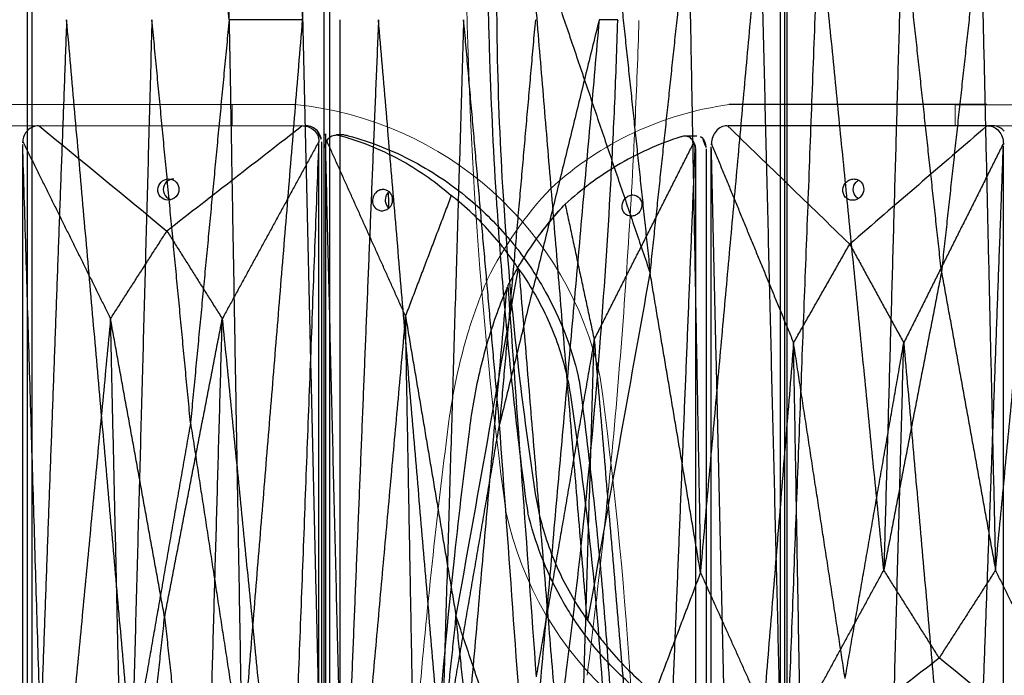
# Model space of a CAD drawing. Units: millimetres. Extents: x -605616008 to 17, y -1703671404 to 113.
# Drawn here: x -605611714 to -605611622, y -1703669271 to -1703669209 of the extents above; entities that cross this region are included whole.
import ezdxf

# ---------------------------------------------------------------- set-up
doc = ezdxf.new("R2010")
doc.units = ezdxf.units.MM
doc.layers.get('0').update_dxf_attribs({"lineweight": 9, "true_color": 0x1c1c1c})
doc.layers.get('Defpoints').update_dxf_attribs({"color": 3, "lineweight": 0})
doc.layers.add('Make2D$可见线$曲线', color=7, linetype='Continuous', true_color=0x000000)
doc.styles.add('2F обычный', font='Montserrat-Light.ttf', dxfattribs={"width": 0.8})
doc.dimstyles.new('stroitelniy3', dxfattribs={"dimtxt": 80, "dimasz": 30, "dimexe": 5, "dimexo": 10, "dimgap": 20, "dimtad": 1, "dimtoh": 1, "dimdec": 0, "dimrnd": 5, "dimtxsty": '2F обычный', "dimblk": 'ARCHTICK', "dimcen": 0.09, "dimdle": 2, "dimadec": 0, "dimazin": 2, "dimtfac": 1, "dimtdec": 0, "dimtmove": 1, "dimatfit": 3, "dimfxl": 10, "dimtfill": 1, "dimtolj": 1, "dimtzin": 0, "dimarcsym": 1})

# ---------------------------------------------------------------- blocks, each defined once
blk = doc.blocks.new('A$C948b7c7c')
at = {"color": 0}
blk.add_line((56.599, 163.986), (32.463, 163.986), dxfattribs=at)
blk.add_line((31.446, 161.986), (56.599, 161.986))
blk.add_lwpolyline([(38.379, 161.986), (78.379, 161.986), (78.379, 163.986), (38.379, 163.986)], close=True, dxfattribs=at)
for centre, radius, start, end in [((35.679, 131.502), 32.643, 95.65403, 167.98975), ((422.723, 82.112), 422.723, 172.36246, 180.0265), ((-305.965, 81.874), 422.723, 352.36246, 0.0265), ((81.08, 32.484), 32.643, 275.65403, 347.98975)]:
    blk.add_arc(centre, radius, start, end, dxfattribs=at)
at = {"layer": 'Make2D$可见线$曲线', "color": 0, "lineweight": -3}
for points, knots in [([(29.599, 161.222), (29.602, 161.197), (29.603, 161.172), (29.606, 161.121), (29.607, 161.096), (29.607, 161.071)], [0, 0, 0, 0, 0.0712183, 0.0712183, 0.1424397, 0.1424397, 0.1424397, 0.1424397]), ([(30.396, 161.543), (30.27, 161.409), (30.166, 161.248), (30.058, 160.976), (30.031, 160.881), (29.993, 160.686), (29.984, 160.586), (29.984, 160.486)], [0, 0, 0, 0, 0.564423, 0.564423, 0.846153, 0.846153, 1.127944, 1.127944, 1.127944, 1.127944]), ([(31.703, 161.986), (31.308, 161.982), (30.929, 161.826), (30.651, 161.547), (30.377, 161.271), (30.226, 160.903), (30.223, 160.522)], [0.011991, 0.011991, 0.011991, 0.011991, 1.131155, 1.131155, 1.131155, 2.231932, 2.231932, 2.231932, 2.231932]), ([(56.599, 161.986), (56.987, 161.986), (57.364, 161.829), (57.645, 161.547), (57.921, 161.27), (58.078, 160.899), (58.092, 160.516)], [0, 0, 0, 0, 1.130984, 1.130984, 1.130984, 2.238191, 2.238191, 2.238191, 2.238191]), ([(27.863, 161.131), (27.775, 161.131), (27.687, 161.12), (27.601, 161.097), (27.555, 161.085), (27.509, 161.072), (27.463, 161.06), (25.342, 160.487), (23.283, 159.673), (21.325, 158.633), (19.351, 157.584), (17.491, 156.312), (15.781, 154.839), (14.431, 153.676), (13.18, 152.392), (12.044, 151.004), (11.761, 150.659), (11.486, 150.307), (11.219, 149.95), (10.363, 148.806), (9.582, 147.597), (8.889, 146.342), (7.517, 143.858), (6.485, 141.194), (5.829, 138.428)], [0.562341, 0.562341, 0.562341, 0.562341, 0.826566, 0.826566, 0.826566, 0.964712, 0.964712, 0.964712, 7.354552, 7.354552, 7.354552, 13.795345, 13.795345, 13.795345, 18.881838, 18.881838, 18.881838, 20.144707, 20.144707, 20.144707, 24.194715, 24.194715, 24.194715, 32.209789, 32.209789, 32.209789, 32.209789]), ([(28.565, 161.131), (28.478, 161.131), (28.391, 161.12), (28.308, 161.097), (28.264, 161.085), (28.219, 161.072), (28.175, 161.06), (26.118, 160.485), (24.147, 159.669), (22.297, 158.633), (20.679, 157.726), (19.163, 156.655), (17.767, 155.436)], [1.07197, 1.07197, 1.07197, 1.07197, 1.329687, 1.329687, 1.329687, 1.466648, 1.466648, 1.466648, 7.822098, 7.822098, 7.822098, 13.377536, 13.377536, 13.377536, 13.377536]), ([(29.487, 160.586), (29.414, 160.711), (29.317, 160.82), (29.203, 160.908), (29.075, 161.008), (28.927, 161.077), (28.702, 161.124), (28.633, 161.131), (28.565, 161.131)], [0, 0, 0, 0, 0.407342, 0.407342, 0.407342, 0.86855, 0.86855, 1.07197, 1.07197, 1.07197, 1.07197]), ([(29.599, 160.215), (29.582, 160.345), (29.544, 160.47), (29.488, 160.584), (29.488, 160.585), (29.487, 160.586)], [0, 0, 0, 0, 0.3698797, 0.3698797, 0.3736465, 0.3736465, 0.3736465, 0.3736465]), ([(29.607, 161.071), (29.607, 148.059), (29.607, 135.047), (29.607, 115.529), (29.607, 109.023), (29.607, 96.011), (29.607, 89.505), (29.607, 82.999)], [0.14244, 0.14244, 0.14244, 0.14244, 36.741808, 36.741808, 55.041492, 55.041492, 73.341176, 73.341176, 73.341176, 73.341176]), ([(45.386, 155.993), (45.395, 155.739), (45.307, 155.489), (44.955, 155.108), (44.702, 154.993), (44.426, 154.993), (44.15, 154.993), (43.889, 155.108), (43.51, 155.489), (43.404, 155.739), (43.395, 155.993), (43.386, 156.247), (43.474, 156.497), (43.826, 156.878), (44.079, 156.993), (44.355, 156.993), (44.631, 156.993), (44.892, 156.878), (45.271, 156.497), (45.377, 156.247), (45.386, 155.993)], [0, 0, 0, 0, 0.828101, 0.828101, 1.665568, 1.665568, 1.665568, 2.503026, 2.503026, 3.331115, 3.331115, 3.331115, 4.159216, 4.159216, 4.996683, 4.996683, 4.996683, 5.83414, 5.83414, 6.662229, 6.662229, 6.662229, 6.662229]), ([(43.879, 156.993), (44.144, 156.993), (44.396, 156.887), (44.766, 156.512), (44.868, 156.257), (44.866, 155.993)], [4.843557, 4.843557, 4.843557, 4.843557, 5.65109, 5.65109, 6.458079, 6.458079, 6.458079, 6.458079]), ([(23.287, 154.993), (23.273, 155.256), (23.359, 155.509), (23.61, 155.79), (23.711, 155.864), (23.938, 155.966), (24.062, 155.993), (24.189, 155.993)], [0, 0, 0, 0, 0.8106, 0.8106, 1.213227, 1.213227, 1.616035, 1.616035, 1.616035, 1.616035]), ([(23.646, 154.244), (23.661, 154.258), (23.676, 154.272), (23.782, 154.38), (23.855, 154.49), (23.957, 154.732), (23.985, 154.862), (23.988, 154.993), (23.995, 155.257), (23.899, 155.512), (23.692, 155.732), (23.659, 155.762), (23.624, 155.79)], [2.340843, 2.340843, 2.340843, 2.340843, 2.403371, 2.403371, 2.801187, 2.801187, 3.198979, 3.198979, 3.198979, 4.006034, 4.006034, 4.14748, 4.14748, 4.14748, 4.14748]), ([(24.189, 155.993), (24.315, 155.993), (24.441, 155.967), (24.679, 155.865), (24.788, 155.79), (25.068, 155.508), (25.179, 155.254), (25.192, 154.993), (25.205, 154.73), (25.12, 154.477), (24.869, 154.196), (24.768, 154.122), (24.54, 154.019), (24.417, 153.993), (24.29, 153.993)], [1.616035, 1.616035, 1.616035, 1.616035, 2.016255, 2.016255, 2.416417, 2.416417, 3.223056, 3.223056, 3.223056, 4.033657, 4.033657, 4.436283, 4.436283, 4.839091, 4.839091, 4.839091, 4.839091]), ([(44.866, 155.993), (44.864, 155.728), (44.757, 155.474), (44.449, 155.167), (44.303, 155.081), (44.144, 155.034)], [0, 0, 0, 0, 0.806986, 0.806986, 1.321296, 1.321296, 1.321296, 1.321296]), ([(11.478, 148.588), (11.783, 149.051), (12.102, 149.505), (12.433, 149.95), (12.7, 150.307), (12.974, 150.659), (13.257, 151.004), (13.826, 151.698), (14.427, 152.367), (15.689, 153.647), (16.35, 154.259), (17.037, 154.839), (17.277, 155.042), (17.521, 155.241), (17.767, 155.436)], [0.298362, 0.298362, 0.298362, 0.298362, 1.860977, 1.860977, 1.860977, 3.116105, 3.116105, 3.116105, 5.643625, 5.643625, 8.171176, 8.171176, 8.171176, 9.053522, 9.053522, 9.053522, 9.053522]), ([(24.29, 153.993), (24.164, 153.993), (24.038, 154.019), (23.8, 154.121), (23.691, 154.196), (23.41, 154.478), (23.3, 154.731), (23.287, 154.993)], [4.839091, 4.839091, 4.839091, 4.839091, 5.239312, 5.239312, 5.639473, 5.639473, 6.446113, 6.446113, 6.446113, 6.446113]), ([(11.376, 148.441), (10.895, 147.762), (10.443, 147.061), (10.022, 146.342), (9.15, 144.851), (8.414, 143.281), (7.54, 140.839), (7.288, 140.012), (6.863, 138.337), (6.691, 137.491), (6.559, 136.637), (6.016, 133.11), (5.534, 129.579), (5.112, 126.037), (4.454, 120.516), (3.943, 114.982), (3.58, 109.438), (3.282, 104.881), (3.083, 100.32), (2.984, 95.758), (2.934, 93.476), (2.91, 91.194), (2.91, 88.912), (2.91, 86.63), (2.935, 84.349), (2.985, 82.069), (2.986, 82.043), (2.986, 82.018), (2.987, 81.993)], [0, 0, 0, 0, 2.344793, 2.344793, 2.344793, 7.207205, 7.207205, 9.63798, 9.63798, 12.068992, 12.068992, 12.068992, 22.108114, 22.108114, 22.108114, 37.762372, 37.762372, 37.762372, 50.63214, 50.63214, 50.63214, 57.06983, 57.06983, 57.06983, 63.50866, 63.50866, 63.50866, 63.579902, 63.579902, 63.579902, 63.579902]), ([(5.829, 138.428), (5.72, 137.836), (5.627, 137.238), (5.548, 136.637), (5.087, 133.113), (4.671, 129.582), (4.299, 126.037), (4.154, 124.659), (4.016, 123.279), (3.754, 120.517), (3.629, 119.134), (3.277, 114.984), (3.069, 112.213), (2.889, 109.438), (2.593, 104.886), (2.37, 100.325), (2.222, 95.758), (2.148, 93.477), (2.093, 91.195), (2.056, 88.912), (2.019, 86.631), (2, 84.35), (2, 82.069), (2, 82.043), (2, 82.018), (2, 81.993), (2, 81.968), (2, 81.942), (2, 81.917)], [0, 0, 0, 0, 1.719089, 1.719089, 1.719089, 11.790734, 11.790734, 11.790734, 15.708599, 15.708599, 19.626601, 19.626601, 27.463196, 27.463196, 27.463196, 40.321158, 40.321158, 40.321158, 46.743498, 46.743498, 46.743498, 53.160749, 53.160749, 53.160749, 53.231717, 53.231717, 53.231717, 53.302686, 53.302686, 53.302686, 53.302686]), ([(87.152, 3.921), (87.152, 16.933), (87.152, 29.945), (87.152, 49.463), (87.152, 55.969), (87.152, 68.981), (87.152, 75.487), (87.152, 81.993)], [0.14244, 0.14244, 0.14244, 0.14244, 36.741808, 36.741808, 55.041492, 55.041492, 73.341176, 73.341176, 73.341176, 73.341176]), ([(105.383, 15.545), (105.863, 16.224), (106.316, 16.925), (106.736, 17.644), (107.609, 19.135), (108.344, 20.704), (109.218, 23.147), (109.471, 23.973), (109.896, 25.649), (110.068, 26.495), (110.199, 27.349), (110.742, 30.876), (111.224, 34.407), (111.647, 37.949), (112.305, 43.47), (112.815, 49.004), (113.178, 54.547), (113.477, 59.105), (113.675, 63.666), (113.775, 68.228), (113.824, 70.51), (113.849, 72.792), (113.849, 75.073), (113.848, 77.355), (113.823, 79.637), (113.773, 81.917)], [0, 0, 0, 0, 2.344793, 2.344793, 2.344793, 7.207205, 7.207205, 9.63798, 9.63798, 12.068992, 12.068992, 12.068992, 22.108114, 22.108114, 22.108114, 37.762372, 37.762372, 37.762372, 50.63214, 50.63214, 50.63214, 57.06983, 57.06983, 57.06983, 63.50866, 63.50866, 63.50866, 63.50866]), ([(114.758, 81.917), (114.758, 79.636), (114.74, 77.354), (114.703, 75.073), (114.666, 72.791), (114.61, 70.509), (114.536, 68.228), (114.388, 63.661), (114.166, 59.1), (113.87, 54.547), (113.689, 51.773), (113.482, 49.002), (113.129, 44.851), (113.005, 43.469), (112.742, 40.707), (112.605, 39.327), (112.46, 37.949), (112.088, 34.404), (111.671, 30.873), (111.21, 27.349), (111.132, 26.747), (111.038, 26.15), (110.93, 25.558)], [53.302686, 53.302686, 53.302686, 53.302686, 59.719936, 59.719936, 59.719936, 66.142277, 66.142277, 66.142277, 79.000239, 79.000239, 79.000239, 86.836561, 86.836561, 90.754563, 90.754563, 94.672702, 94.672702, 94.672702, 104.744347, 104.744347, 104.744347, 106.463237, 106.463237, 106.463237, 106.463237]), ([(88.895, 2.855), (88.983, 2.855), (89.071, 2.866), (89.158, 2.889), (89.204, 2.901), (89.25, 2.913), (89.296, 2.926), (91.416, 3.499), (93.475, 4.313), (95.433, 5.353), (97.407, 6.402), (99.267, 7.674), (100.977, 9.146), (102.328, 10.31), (103.579, 11.593), (104.715, 12.982), (104.997, 13.327), (105.272, 13.679), (105.539, 14.036), (106.395, 15.179), (107.177, 16.389), (107.87, 17.644), (109.242, 20.128), (110.273, 22.792), (110.93, 25.558)], [0.562459, 0.562459, 0.562459, 0.562459, 0.826686, 0.826686, 0.826686, 0.964832, 0.964832, 0.964832, 7.354672, 7.354672, 7.354672, 13.795464, 13.795464, 13.795464, 18.881958, 18.881958, 18.881958, 20.144827, 20.144827, 20.144827, 24.194835, 24.194835, 24.194835, 32.210108, 32.210108, 32.210108, 32.210108]), ([(105.281, 15.398), (104.975, 14.935), (104.657, 14.481), (104.325, 14.036), (104.059, 13.679), (103.784, 13.327), (103.501, 12.982), (102.932, 12.288), (102.331, 11.619), (101.069, 10.339), (100.409, 9.727), (99.721, 9.146), (99.481, 8.944), (99.238, 8.745), (98.991, 8.549)], [0.298362, 0.298362, 0.298362, 0.298362, 1.860977, 1.860977, 1.860977, 3.116105, 3.116105, 3.116105, 5.643625, 5.643625, 8.171176, 8.171176, 8.171176, 9.053522, 9.053522, 9.053522, 9.053522])]:
    blk.add_open_spline(points, degree=3, knots=knots, dxfattribs=at)
for points, degree in [([(30.396, 161.543), (30.659, 161.807), (31.03, 161.982), (31.446, 161.986)], 3), ([(31.785, 161.986), (36.031, 158.687), (40.278, 155.387), (44.524, 152.088)], 3), ([(56.536, 161.986), (52.532, 158.687), (48.528, 155.387), (44.524, 152.088)], 3), ([(22.079, 144.09), (25.783, 152.338), (29.487, 160.586)], 2), ([(27.863, 161.131), (28.214, 161.131), (28.565, 161.131)], 2), ([(29.984, 160.486), (29.984, 108.157), (29.984, 55.829), (29.984, 3.5)], 3), ([(30.223, 160.522), (30.223, 160.51), (30.223, 160.498), (30.223, 160.486)], 3), ([(30.223, 160.522), (34.77, 152.174), (39.317, 143.827)], 2), ([(30.223, 160.486), (30.223, 160.432), (30.223, 160.378), (30.223, 160.324)], 3), ([(30.223, 3.662), (30.223, 81.993), (30.223, 160.324)], 2), ([(33.201, 81.993), (31.712, 121.158), (30.223, 160.324)], 2), ([(58.092, 160.516), (53.961, 152.171), (49.83, 143.827)], 2), ([(58.092, 160.516), (58.092, 160.506), (58.092, 160.496), (58.092, 160.486)], 3), ([(58.092, 160.486), (58.092, 160.399), (58.092, 160.311), (58.093, 160.224)], 3), ([(86.535, 3.662), (86.535, 81.993), (86.535, 160.324)], 2), ([(86.775, 160.486), (86.775, 108.157), (86.775, 55.829), (86.775, 3.5)], 3), ([(27.689, 81.993), (28.644, 121.104), (29.599, 160.215)], 2), ([(55.722, 81.993), (56.907, 121.108), (58.093, 160.224)], 2), ([(58.093, 3.762), (58.093, 81.993), (58.093, 160.224)], 2), ([(17.767, 155.436), (19.923, 149.763), (22.079, 144.09)], 2), ([(44.524, 152.088), (41.921, 147.958), (39.317, 143.827)], 2), ([(49.83, 143.827), (47.177, 147.958), (44.524, 152.088)], 2), ([(5.834, 81.993), (8.605, 115.217), (11.376, 148.441)], 2), ([(11.376, 148.441), (11.41, 148.49), (11.444, 148.539), (11.478, 148.588)], 3), ([(11.478, 148.588), (13.43, 137.683), (15.381, 126.778), (17.333, 115.873)], 3), ([(22.079, 144.09), (19.706, 129.982), (17.333, 115.873)], 2), ([(20.933, 81.993), (21.506, 113.041), (22.079, 144.09)], 2), ([(22.079, 144.09), (24.884, 113.041), (27.689, 81.993)], 2), ([(39.317, 143.827), (36.259, 112.91), (33.201, 81.993)], 2), ([(44.744, 115.73), (42.031, 129.778), (39.317, 143.827)], 2), ([(41.06, 81.993), (40.189, 112.91), (39.317, 143.827)], 2), ([(44.744, 115.73), (47.287, 129.778), (49.83, 143.827)], 2), ([(48.428, 81.993), (49.129, 112.91), (49.83, 143.827)], 2), ([(49.83, 143.827), (52.776, 112.91), (55.722, 81.993)], 2), ([(5.834, 81.993), (11.583, 98.933), (17.333, 115.873)], 2), ([(13.733, 81.993), (15.533, 98.933), (17.333, 115.873)], 2), ([(17.333, 115.873), (19.133, 98.933), (20.933, 81.993)], 2), ([(44.744, 115.73), (42.902, 98.861), (41.06, 81.993)], 2), ([(48.428, 81.993), (46.586, 98.861), (44.744, 115.73)], 2), ([(66.928, 20.159), (63.982, 51.076), (61.036, 81.993)], 2), ([(68.331, 81.993), (67.629, 51.076), (66.928, 20.159)], 2), ([(68.331, 81.993), (70.173, 65.125), (72.015, 48.256)], 2), ([(72.015, 48.256), (73.856, 65.125), (75.698, 81.993)], 2), ([(75.698, 81.993), (76.57, 51.076), (77.441, 20.159)], 2), ([(77.441, 20.159), (80.499, 51.076), (83.558, 81.993)], 2), ([(83.558, 81.993), (85.046, 42.828), (86.535, 3.662)], 2), ([(89.069, 81.993), (88.114, 42.882), (87.159, 3.77)], 2), ([(94.679, 19.896), (91.874, 50.944), (89.069, 81.993)], 2), ([(95.825, 81.993), (95.252, 50.944), (94.679, 19.896)], 2), ([(99.425, 48.113), (97.625, 65.053), (95.825, 81.993)], 2), ([(110.925, 81.993), (105.175, 65.053), (99.425, 48.113)], 2), ([(103.025, 81.993), (101.225, 65.053), (99.425, 48.113)], 2), ([(110.925, 81.993), (108.154, 48.769), (105.383, 15.545)], 2), ([(72.015, 48.256), (69.471, 34.207), (66.928, 20.159)], 2), ([(72.015, 48.256), (74.728, 34.207), (77.441, 20.159)], 2), ([(94.679, 19.896), (97.052, 34.004), (99.425, 48.113)], 2), ([(105.281, 15.398), (103.329, 26.303), (101.377, 37.208), (99.425, 48.113)], 3), ([(58.667, 3.47), (62.797, 11.815), (66.928, 20.159)], 2), ([(66.928, 20.159), (69.581, 16.028), (72.235, 11.898)], 2), ([(72.235, 11.898), (74.838, 16.028), (77.441, 20.159)], 2), ([(86.535, 3.464), (81.988, 11.811), (77.441, 20.159)], 2), ([(94.679, 19.896), (90.975, 11.648), (87.271, 3.4)], 2), ([(98.991, 8.549), (96.835, 14.223), (94.679, 19.896)], 2), ([(105.383, 15.545), (105.349, 15.496), (105.315, 15.447), (105.281, 15.398)], 3), ([(60.223, 2), (64.227, 5.299), (68.231, 8.598), (72.235, 11.898)], 3), ([(84.973, 2), (80.727, 5.299), (76.481, 8.598), (72.235, 11.898)], 3)]:
    blk.add_open_spline(points, degree=degree, dxfattribs=at)
blk = doc.blocks.new('A$Caa694467')
at = {"color": 0}
blk.add_lwpolyline([(52.589, 181.996), (92.589, 181.996), (92.589, 183.996), (52.589, 183.996)], close=True, dxfattribs=at)
for centre, radius, start, end in [((109.734, 153.438), 30.841, 47.33761, 82.29632), ((104.979, 151.875), 35.297, 26.36917, 43.3773)]:
    blk.add_arc(centre, radius, start, end, dxfattribs=at)
blk.add_arc((104.332, 151.413), 34.091, 27.06794, 42.92685)
for points, knots in [([(136.603, 167.552), (136.888, 166.889), (137.162, 166.209), (137.943, 164.127), (138.409, 162.682), (139.468, 158.798), (139.966, 156.287), (140.292, 153.733)], [0, 0, 0, 0, 1.943154, 1.943154, 5.829463, 5.829463, 12.068981, 12.068981, 12.068981, 12.068981]), ([(140.292, 153.733), (140.842, 149.416), (141.348, 145.092), (142.274, 136.423), (142.693, 132.082), (143.819, 119.041), (144.394, 110.327), (144.938, 98.431), (145.06, 95.246), (145.159, 92.062)], [12.069004, 12.069004, 12.069004, 12.069004, 22.955284, 22.955284, 33.841565, 33.841565, 55.614126, 55.614126, 63.579902, 63.579902, 63.579902, 63.579902]), ([(4.867, 30.267), (4.317, 34.584), (3.81, 38.908), (2.885, 47.577), (2.465, 51.918), (1.34, 64.959), (0.765, 73.673), (0.221, 85.569), (0.099, 88.754), (0, 91.938)], [12.069004, 12.069004, 12.069004, 12.069004, 22.955284, 22.955284, 33.841565, 33.841565, 55.614126, 55.614126, 63.579902, 63.579902, 63.579902, 63.579902])]:
    blk.add_open_spline(points, degree=3, knots=knots, dxfattribs=at)
at = {"layer": 'Make2D$可见线$曲线', "color": 0, "lineweight": -3}
for points, knots in [([(89.604, 184), (97.656, 184), (105.709, 184), (113.797, 184), (113.832, 184), (113.868, 184)], [-24.866844, -24.866844, -24.866844, -24.866844, -0.248668, -0.248668, -0.140013, -0.140013, -0.140013, -0.140013]), ([(89.535, 182), (89.134, 182), (88.752, 181.824), (88.475, 181.506), (88.205, 181.196), (88.06, 180.782), (88.063, 180.353)], [0, 0, 0, 0, 1.131155, 1.131155, 1.131155, 2.231932, 2.231932, 2.231932, 2.231932]), ([(114.067, 182), (114.443, 182), (114.811, 181.824), (115.088, 181.506), (115.36, 181.194), (115.519, 180.777), (115.538, 180.346)], [0, 0, 0, 0, 1.130984, 1.130984, 1.130984, 2.238191, 2.238191, 2.238191, 2.238191]), ([(29.124, 180.75), (29.124, 151.47), (29.124, 122.191), (29.124, 92.911), (29.124, 63.632), (29.124, 34.352), (29.124, 5.073)], [1.079592, 1.079592, 1.079592, 1.079592, 74.278328, 74.278328, 74.278328, 147.477064, 147.477064, 147.477064, 147.477064]), ([(116.386, 180.868), (116.361, 180.844), (116.336, 180.817), (116.313, 180.788), (116.227, 180.682), (116.155, 180.544), (116.077, 180.298), (116.057, 180.21), (116.037, 180.073), (116.031, 180.027), (116.024, 179.933), (116.023, 179.886), (116.023, 179.838)], [0, 0, 0, 0, 0.130395, 0.130395, 0.130395, 0.605267, 0.605267, 0.842577, 0.842577, 0.961082, 0.961082, 1.079592, 1.079592, 1.079592, 1.079592]), ([(117.187, 180.425), (117.243, 180.565), (117.323, 180.689), (117.422, 180.788), (117.535, 180.9), (117.671, 180.977), (117.883, 181.03), (117.95, 181.038), (118.017, 181.038)], [-319.753334, -319.753334, -319.753334, -319.753334, -319.345992, -319.345992, -319.345992, -318.884784, -318.884784, -318.681364, -318.681364, -318.681364, -318.681364]), ([(118.017, 181.038), (118.102, 181.038), (118.187, 181.026), (118.271, 181), (118.316, 180.986), (118.361, 180.972), (118.406, 180.958), (120.488, 180.311), (122.518, 179.394), (124.458, 178.227), (126.155, 177.207), (127.774, 176.002), (129.295, 174.631)], [-318.681364, -318.681364, -318.681364, -318.681364, -318.423647, -318.423647, -318.423647, -318.286686, -318.286686, -318.286686, -311.931237, -311.931237, -311.931237, -306.375799, -306.375799, -306.375799, -306.375799]), ([(116.023, 179.838), (116.023, 150.559), (116.023, 121.279), (116.023, 92), (116.023, 62.721), (116.023, 33.441), (116.023, 4.162)], [1.079592, 1.079592, 1.079592, 1.079592, 74.278328, 74.278328, 74.278328, 147.477064, 147.477064, 147.477064, 147.477064]), ([(117.056, 180.008), (117.051, 179.98), (117.047, 179.952), (117.042, 179.895), (117.041, 179.867), (117.041, 179.838)], [0, 0, 0, 0, 0.0712183, 0.0712183, 0.1424397, 0.1424397, 0.1424397, 0.1424397]), ([(117.041, 179.838), (117.041, 165.199), (117.041, 150.559), (117.041, 128.599), (117.041, 121.279), (117.041, 106.64), (117.041, 99.32), (117.041, 92)], [0.14244, 0.14244, 0.14244, 0.14244, 36.741808, 36.741808, 55.041492, 55.041492, 73.341176, 73.341176, 73.341176, 73.341176]), ([(117.056, 180.008), (117.074, 180.154), (117.119, 180.294), (117.186, 180.422), (117.187, 180.424), (117.187, 180.425)], [0, 0, 0, 0, 0.3698797, 0.3698797, 0.3736465, 0.3736465, 0.3736465, 0.3736465]), ([(102.121, 177), (101.988, 177), (101.859, 176.973), (101.624, 176.867), (101.52, 176.791), (101.268, 176.507), (101.187, 176.256), (101.203, 176)], [4.910689, 4.910689, 4.910689, 4.910689, 5.319797, 5.319797, 5.728456, 5.728456, 6.547585, 6.547585, 6.547585, 6.547585]), ([(102.248, 175), (102.381, 175), (102.51, 175.028), (102.746, 175.133), (102.849, 175.209), (103.101, 175.493), (103.182, 175.744), (103.166, 176), (103.15, 176.256), (103.037, 176.507), (102.749, 176.791), (102.636, 176.867), (102.387, 176.973), (102.254, 177), (102.121, 177)], [1.636897, 1.636897, 1.636897, 1.636897, 2.046005, 2.046005, 2.454664, 2.454664, 3.273792, 3.273792, 3.273792, 4.092922, 4.092922, 4.50158, 4.50158, 4.910689, 4.910689, 4.910689, 4.910689]), ([(101.716, 175.154), (101.779, 175.193), (101.837, 175.24), (102.077, 175.481), (102.183, 175.735), (102.187, 176), (102.191, 176.265), (102.092, 176.519), (101.841, 176.779), (101.761, 176.839), (101.674, 176.886)], [2.191358, 2.191358, 2.191358, 2.191358, 2.42104, 2.42104, 3.227767, 3.227767, 3.227767, 4.034494, 4.034494, 4.346748, 4.346748, 4.346748, 4.346748]), ([(101.203, 176), (101.22, 175.744), (101.332, 175.493), (101.62, 175.209), (101.733, 175.133), (101.982, 175.028), (102.115, 175), (102.248, 175)], [0, 0, 0, 0, 0.819129, 0.819129, 1.227788, 1.227788, 1.636897, 1.636897, 1.636897, 1.636897]), ([(122.938, 175.5), (122.69, 175.5), (122.46, 175.393), (122.139, 175.016), (122.061, 174.762), (122.08, 174.5), (122.099, 174.237), (122.214, 173.983), (122.493, 173.703), (122.601, 173.628), (122.835, 173.526), (122.958, 173.5), (123.082, 173.5), (123.33, 173.5), (123.56, 173.607), (123.8, 173.889), (123.86, 173.999), (123.935, 174.241), (123.949, 174.37), (123.94, 174.5)], [1.612546, 1.612546, 1.612546, 1.612546, 2.423829, 2.423829, 3.233058, 3.233058, 3.233058, 4.042169, 4.042169, 4.443814, 4.443814, 4.845604, 4.845604, 4.845604, 5.653353, 5.653353, 6.052251, 6.052251, 6.451016, 6.451016, 6.451016, 6.451016]), ([(123.94, 174.5), (123.921, 174.763), (123.806, 175.017), (123.527, 175.297), (123.419, 175.372), (123.185, 175.474), (123.061, 175.5), (122.938, 175.5)], [0, 0, 0, 0, 0.809111, 0.809111, 1.210756, 1.210756, 1.612546, 1.612546, 1.612546, 1.612546]), ([(134.689, 166.926), (134.42, 167.447), (134.14, 167.958), (133.85, 168.458), (133.618, 168.86), (133.379, 169.256), (133.134, 169.644), (132.642, 170.425), (132.125, 171.177), (131.048, 172.618), (130.488, 173.306), (129.909, 173.96), (129.706, 174.188), (129.502, 174.412), (129.295, 174.631)], [0.298362, 0.298362, 0.298362, 0.298362, 1.860977, 1.860977, 1.860977, 3.116105, 3.116105, 3.116105, 5.643625, 5.643625, 8.171176, 8.171176, 8.171176, 9.053522, 9.053522, 9.053522, 9.053522]), ([(134.766, 166.76), (135.095, 165.996), (135.408, 165.208), (135.702, 164.399), (136.312, 162.722), (136.842, 160.956), (137.499, 158.208), (137.695, 157.278), (138.038, 155.393), (138.185, 154.44), (138.308, 153.48), (138.813, 149.512), (139.282, 145.539), (139.714, 141.554), (140.387, 135.342), (140.97, 129.116), (141.463, 122.879), (141.868, 117.752), (142.211, 112.62), (142.494, 107.487), (142.635, 104.92), (142.761, 102.352), (142.871, 99.785), (142.982, 97.218), (143.077, 94.651), (143.157, 92.085), (143.158, 92.057), (143.159, 92.028), (143.16, 92)], [0, 0, 0, 0, 2.344793, 2.344793, 2.344793, 7.207205, 7.207205, 9.63798, 9.63798, 12.068992, 12.068992, 12.068992, 22.108114, 22.108114, 22.108114, 37.762372, 37.762372, 37.762372, 50.63214, 50.63214, 50.63214, 57.06983, 57.06983, 57.06983, 63.50866, 63.50866, 63.50866, 63.579902, 63.579902, 63.579902, 63.579902]), ([(10.381, 17.24), (10.052, 18.004), (9.739, 18.792), (9.445, 19.601), (8.835, 21.278), (8.305, 23.044), (7.648, 25.792), (7.452, 26.722), (7.109, 28.607), (6.962, 29.56), (6.839, 30.52), (6.333, 34.488), (5.865, 38.461), (5.433, 42.446), (4.76, 48.658), (4.177, 54.884), (3.684, 61.121), (3.279, 66.248), (2.935, 71.38), (2.653, 76.513), (2.512, 79.08), (2.386, 81.648), (2.275, 84.215), (2.165, 86.782), (2.07, 89.349), (1.99, 91.915)], [0, 0, 0, 0, 2.344793, 2.344793, 2.344793, 7.207205, 7.207205, 9.63798, 9.63798, 12.068992, 12.068992, 12.068992, 22.108114, 22.108114, 22.108114, 37.762372, 37.762372, 37.762372, 50.63214, 50.63214, 50.63214, 57.06983, 57.06983, 57.06983, 63.50866, 63.50866, 63.50866, 63.50866]), ([(28.106, 4.162), (28.106, 18.801), (28.106, 33.441), (28.106, 55.401), (28.106, 62.721), (28.106, 77.36), (28.106, 84.68), (28.106, 92)], [0.14244, 0.14244, 0.14244, 0.14244, 36.741808, 36.741808, 55.041492, 55.041492, 73.341176, 73.341176, 73.341176, 73.341176])]:
    blk.add_open_spline(points, degree=3, knots=knots, dxfattribs=at)
for points, degree in [([(87.973, 181.502), (88.227, 181.79), (88.597, 182), (89.025, 182)], 3), ([(89.521, 182), (89.273, 182), (89.025, 182)], 2), ([(89.604, 182), (89.581, 182), (89.558, 182), (89.535, 182)], 3), ([(89.604, 182), (97.738, 182), (105.872, 182), (114.005, 182)], 3), ([(89.604, 182), (93.909, 178.288), (98.214, 174.576), (102.519, 170.864)], 3), ([(114.005, 182), (110.177, 178.288), (106.348, 174.576), (102.519, 170.864)], 3), ([(114.005, 182), (114.026, 182), (114.046, 182), (114.067, 182)], 3), ([(116.386, 180.868), (116.543, 180.981), (116.719, 181.038), (116.894, 181.038)], 3), ([(116.894, 181.038), (117.456, 181.038), (118.017, 181.038)], 2), ([(31.648, 92), (30.628, 136.009), (29.607, 180.018)], 2), ([(29.607, 3.982), (29.607, 92), (29.607, 180.018)], 2), ([(57.084, 3.87), (57.084, 92), (57.084, 180.13)], 2), ([(57.558, 180.313), (57.558, 121.438), (57.558, 62.563), (57.558, 3.688)], 3), ([(88.063, 180.353), (88.063, 180.339), (88.062, 180.326), (88.063, 180.313)], 3), ([(88.063, 180.353), (92.749, 170.961), (97.435, 161.57)], 2), ([(88.063, 180.313), (88.063, 180.252), (88.063, 180.191), (88.063, 180.13)], 3), ([(91.295, 92), (89.679, 136.065), (88.063, 180.13)], 2), ([(88.063, 3.87), (88.063, 92), (88.063, 180.13)], 2), ([(115.538, 180.346), (111.669, 170.958), (107.8, 161.57)], 2), ([(113.499, 92), (114.519, 136.009), (115.54, 180.018)], 2), ([(115.525, 180.313), (115.532, 180.313), (115.539, 180.313)], 2), ([(115.538, 180.346), (115.538, 180.335), (115.539, 180.324), (115.539, 180.313)], 3), ([(115.539, 180.313), (115.539, 180.214), (115.539, 180.116), (115.54, 180.018)], 3), ([(115.54, 3.982), (115.54, 92), (115.54, 180.018)], 2), ([(120.638, 92), (118.847, 136.004), (117.056, 180.008)], 2), ([(126.563, 161.865), (121.875, 171.145), (117.187, 180.425)], 2), ([(129.295, 174.631), (127.929, 168.248), (126.563, 161.865)], 2), ([(102.519, 170.864), (99.977, 166.217), (97.435, 161.57)], 2), ([(107.8, 161.57), (105.16, 166.217), (102.519, 170.864)], 2), ([(134.689, 166.926), (133.801, 154.657), (132.913, 142.388), (132.025, 130.119)], 3), ([(134.766, 166.76), (134.74, 166.816), (134.715, 166.871), (134.689, 166.926)], 3), ([(141.404, 92), (138.085, 129.38), (134.766, 166.76)], 2), ([(37.347, 161.57), (34.497, 126.785), (31.648, 92)], 2), ([(38.563, 92), (37.955, 126.785), (37.347, 161.57)], 2), ([(97.435, 161.57), (94.365, 126.785), (91.295, 92)], 2), ([(102.952, 129.957), (100.194, 145.763), (97.435, 161.57)], 2), ([(99.32, 92), (98.378, 126.785), (97.435, 161.57)], 2), ([(102.952, 129.957), (105.376, 145.763), (107.8, 161.57)], 2), ([(106.584, 92), (107.192, 126.785), (107.8, 161.57)], 2), ([(107.8, 161.57), (110.649, 126.785), (113.499, 92)], 2), ([(126.563, 161.865), (123.601, 126.933), (120.638, 92)], 2), ([(126.563, 161.865), (129.294, 145.992), (132.025, 130.119)], 2), ([(128.652, 92), (127.608, 126.933), (126.563, 161.865)], 2), ([(38.563, 92), (40.379, 110.979), (42.195, 129.957)], 2), ([(1.99, 91.915), (1.989, 91.943), (1.988, 91.972), (1.987, 92)], 3), ([(1.987, 92), (2.865, 92), (3.743, 92)], 2), ([(3.743, 92), (8.432, 72.941), (13.122, 53.881)], 2), ([(3.743, 92), (7.062, 54.62), (10.381, 17.24)], 2), ([(9.75, 92), (11.436, 72.941), (13.122, 53.881)], 2), ([(13.122, 53.881), (14.808, 72.941), (16.495, 92)], 2), ([(16.495, 92), (17.539, 57.067), (18.584, 22.135)], 2), ([(18.584, 22.135), (21.546, 57.067), (24.509, 92)], 2), ([(24.509, 92), (26.3, 47.996), (28.091, 3.992)], 2), ([(31.648, 92), (30.628, 47.991), (29.607, 3.982)], 2), ([(31.648, 92), (33.953, 92), (36.258, 92), (38.563, 92)], 3), ([(37.347, 22.431), (34.497, 57.215), (31.648, 92)], 2), ([(38.563, 92), (37.955, 57.215), (37.347, 22.431)], 2), ([(38.563, 92), (40.379, 73.021), (42.195, 54.043)], 2), ([(42.195, 54.043), (44.011, 73.021), (45.827, 92)], 2), ([(45.827, 92), (46.769, 57.215), (47.712, 22.431)], 2), ([(47.712, 22.431), (50.782, 57.215), (53.852, 92)], 2), ([(53.852, 92), (55.468, 47.935), (57.084, 3.87)], 2), ([(10.458, 17.074), (11.346, 29.343), (12.234, 41.612), (13.122, 53.881)], 3), ([(18.584, 22.135), (15.853, 38.008), (13.122, 53.881)], 2), ([(42.195, 54.043), (39.771, 38.237), (37.347, 22.431)], 2), ([(42.195, 54.043), (44.953, 38.237), (47.712, 22.431)], 2)]:
    blk.add_open_spline(points, degree=degree, dxfattribs=at)
blk = doc.blocks.new('_ArchTick')
at = {"color": 0, "linetype": 'ByBlock', "const_width": 0.15}
blk.add_lwpolyline([(-0.5, -0.5), (0.5, 0.5)], dxfattribs=at)
blk = doc.blocks.new('*D345')
at = {"color": 0, "lineweight": -2, "transparency": 16777216}
for p, q in [((-605612413.13, -1703669219.194), (-605612413.13, -1703669826.749)), ((-605611411.037, -1703669219.194), (-605611411.037, -1703669826.749)), ((-605612415.13, -1703669821.749), (-605611409.037, -1703669821.749))]:
    blk.add_line(p, q, dxfattribs=at)
at = {"layer": 'Defpoints', "color": 0, "lineweight": 30, "transparency": 16777216}
for p in [(-605612413.13, -1703669209.194), (-605611411.037, -1703669209.194), (-605611411.037, -1703669821.749)]:
    blk.add_point(p, dxfattribs=at)
at = {"color": 0, "lineweight": -2, "transparency": 16777216, "xscale": 25, "yscale": 25, "zscale": 25, "rotation": 180}
blk.add_blockref('_ArchTick', (-605612413.13, -1703669821.749), dxfattribs=at)
at = {"color": 0, "lineweight": -2, "transparency": 16777216, "xscale": 25, "yscale": 25, "zscale": 25}
blk.add_blockref('_ArchTick', (-605611411.037, -1703669821.749), dxfattribs=at)
at = {"color": 0, "transparency": 16777216, "insert": (-605611912.083, -1703669776.392), "char_height": 50, "attachment_point": 5, "style": '2F обычный', "bg_fill": 3, "box_fill_scale": 1.1, "bg_fill_color": 256, "bg_fill_true_color": 13158600, "bg_fill_transparency": 0}
blk.add_mtext('\\A1;1000', dxfattribs=at)
blk = doc.blocks.new('*D346')
at = {"color": 0, "lineweight": -2, "transparency": 16777216}
for p, q in [((-605611306.05, -1703669707.19), (-605611306.05, -1703669115.198)), ((-605611718.768, -1703669117.198), (-605611301.05, -1703669117.198)), ((-605611811.677, -1703669705.19), (-605611301.05, -1703669705.19))]:
    blk.add_line(p, q, dxfattribs=at)
at = {"layer": 'Defpoints', "color": 0, "lineweight": 30, "transparency": 16777216}
for p in [(-605611728.768, -1703669117.198), (-605611306.05, -1703669117.198), (-605611821.677, -1703669705.19)]:
    blk.add_point(p, dxfattribs=at)
at = {"color": 0, "lineweight": -2, "transparency": 16777216, "xscale": 25, "yscale": 25, "zscale": 25}
for p, rotation in [((-605611306.05, -1703669117.198), 90), ((-605611306.05, -1703669705.19), 270)]:
    blk.add_blockref('_ArchTick', p, dxfattribs=dict(at, rotation=rotation))
at = {"color": 0, "transparency": 16777216, "insert": (-605611351.408, -1703669411.194), "char_height": 50, "attachment_point": 5, "rotation": 90, "style": '2F обычный', "bg_fill": 3, "box_fill_scale": 1.1, "bg_fill_color": 256, "bg_fill_true_color": 13158600, "bg_fill_transparency": 0}
blk.add_mtext('\\A1;590', dxfattribs=at)
blk = doc.blocks.new('*D347')
at = {"color": 0, "lineweight": -2, "transparency": 16777216}
for p, q in [((-605611208.983, -1703669707.19), (-605611208.983, -1703668748.479)), ((-605611902.083, -1703668750.479), (-605611203.983, -1703668750.479)), ((-605611811.677, -1703669705.19), (-605611203.983, -1703669705.19))]:
    blk.add_line(p, q, dxfattribs=at)
at = {"layer": 'Defpoints', "color": 0, "lineweight": 30, "transparency": 16777216}
for p in [(-605611912.083, -1703668750.479, -30.627), (-605611208.983, -1703668750.479), (-605611821.677, -1703669705.19)]:
    blk.add_point(p, dxfattribs=at)
at = {"color": 0, "lineweight": -2, "transparency": 16777216, "xscale": 25, "yscale": 25, "zscale": 25}
for p, rotation in [((-605611208.983, -1703668750.479), 90), ((-605611208.983, -1703669705.19), 270)]:
    blk.add_blockref('_ArchTick', p, dxfattribs=dict(at, rotation=rotation))
at = {"color": 0, "transparency": 16777216, "insert": (-605611254.34, -1703669227.834), "char_height": 50, "attachment_point": 5, "rotation": 90, "style": '2F обычный', "bg_fill": 3, "box_fill_scale": 1.1, "bg_fill_color": 256, "bg_fill_true_color": 13158600, "bg_fill_transparency": 0}
blk.add_mtext('\\A1;955', dxfattribs=at)

msp = doc.modelspace()

# ---------------------------------------------------------------- block references
at = {"xscale": -1}
for name, p in [('A$Caa694467', (-605611656.179, -1703669301.194, 30.627)), ('A$C948b7c7c', (-605611555.7, -1703669281.18, 30.627)), ('A$C948b7c7c', (-605611656.069, -1703669381.18, 30.627)), ('A$Caa694467', (-605611533.83, -1703669401.194, 30.627))]:
    msp.add_blockref(name, p, dxfattribs=at)

# ---------------------------------------------------------------- next in the draw order: dimensions: what is measured, and where the dimension line sits
at = {"color": 252}
dim = msp.add_linear_dim(base=(-605611411.037, -1703669821.749, 30.627), p1=(-605612413.13, -1703669209.194, 30.627), p2=(-605611411.037, -1703669209.194, 30.627), dimstyle='stroitelniy3', override={"dimtxt": 50, "dimasz": 25}, dxfattribs=at)
dim.commit()
dim.dimension.update_dxf_attribs({"geometry": '*D345', "text_midpoint": (-605611912.083, -1703669776.392, 30.627)})

# ---------------------------------------------------------------- next in the draw order: dimensions: what is measured, and where the dimension line sits
dim = msp.add_linear_dim(base=(-605611306.05, -1703669117.198, 30.627), p1=(-605611821.677, -1703669705.19, 30.627), p2=(-605611728.768, -1703669117.198, 30.627), angle=90, dimstyle='stroitelniy3', override={"dimtxt": 50, "dimasz": 25}, dxfattribs=at)
dim.commit()
dim.dimension.update_dxf_attribs({"geometry": '*D346', "text_midpoint": (-605611351.408, -1703669411.194, 30.627)})

# ---------------------------------------------------------------- next in the draw order: dimensions: what is measured, and where the dimension line sits
dim = msp.add_linear_dim(base=(-605611208.983, -1703668750.479, 30.627), p1=(-605611821.677, -1703669705.19, 30.627), p2=(-605611912.083, -1703668750.479), angle=90, dimstyle='stroitelniy3', override={"dimtxt": 50, "dimasz": 25}, dxfattribs=at)
dim.commit()
dim.dimension.update_dxf_attribs({"geometry": '*D347', "text_midpoint": (-605611254.34, -1703669227.834, 30.627)})

doc.saveas('drawing.dxf')
